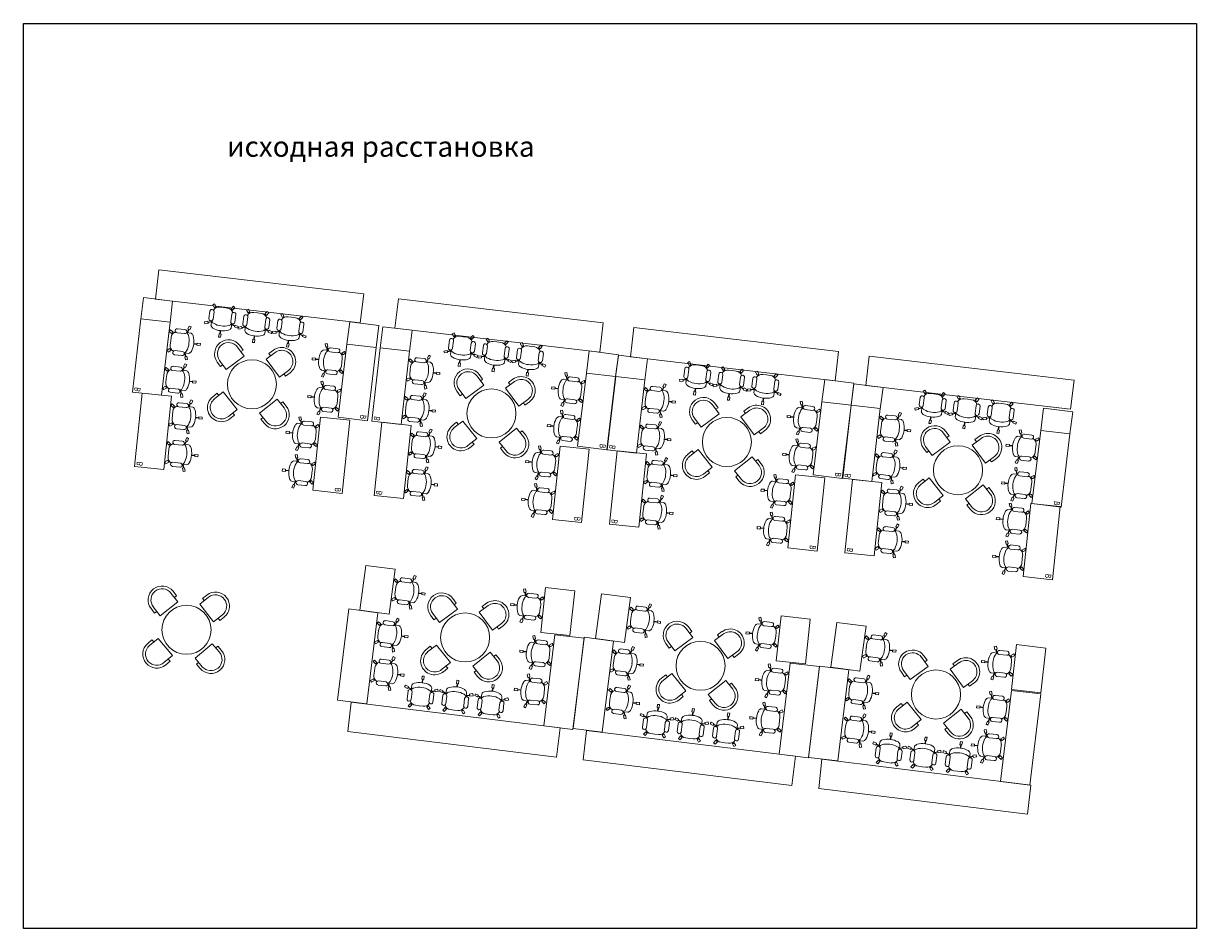
# Model space of a CAD drawing. Units: millimetres. Extents: x 97 to 383999, y -173926 to 64247.
# Drawn here: x 182231 to 210921, y 42122 to 64247 of the extents above; entities that cross this region are included whole.
import ezdxf

# ---------------------------------------------------------------- set-up
doc = ezdxf.new("R2010")
doc.units = ezdxf.units.MM
doc.header["$MEASUREMENT"] = 0
doc.layers.add('!!!Furniture', color=251, linetype='Continuous', lineweight=5)
doc.layers.add('новые стены', color=7, linetype='Continuous')
doc.styles.add('ARIAL', font='arial_1.ttf')

# ---------------------------------------------------------------- blocks, each defined once
blk = doc.blocks.new('OfficeChair_1')
at = {"layer": '!!!Furniture'}
for p, q in [((67, 710), (77, 790)), ((67, 710), (116, 704)), ((74, 628), (85, 708)), ((77, 790), (126, 783)), ((88, 626), (97, 706)), ((116, 704), (126, 783)), ((-331, 567), (-352, 522)), ((-279, 488), (-352, 522)), ((-258, 533), (-331, 567)), ((-292, 234), (-268, 416)), ((-258, 533), (-279, 488)), ((-191, 465), (-272, 504)), ((-189, 480), (-267, 515)), ((-177, 563), (-193, 453)), ((-193, 221), (-169, 403)), ((243, 164), (266, 347)), ((315, 500), (302, 388)), ((304, 401), (391, 418)), ((305, 416), (389, 430)), ((342, 152), (365, 334)), ((381, 451), (460, 466)), ((386, 449), (395, 400)), ((395, 400), (473, 414)), ((464, 464), (473, 414)), ((-211, 122), (-266, 64)), ((-266, 64), (-230, 30)), ((-175, 88), (-230, 30)), ((-211, 122), (-175, 88)), ((-182, 126), (-198, 109)), ((-173, 117), (-189, 101)), ((8, 63), (-84, 75)), ((7, 61), (99, 50)), ((236, 64), (192, 40)), ((192, 40), (230, -30)), ((197, 69), (208, 50)), ((208, 76), (219, 55)), ((236, 64), (274, -6)), ((274, -6), (230, -30))]:
    blk.add_line(p, q, dxfattribs=at)
for centre, major_axis, start_param, end_param in [((-86, 516), (-13, -102), 3.554672, 4.359188), ((10, 193), (-57, -436), 3.107651, 3.558821), ((39, 189), (-57, -436), 2.724365, 3.175535), ((-219, 410), (-6.4, -49.6), 1.570796, 4.712389), ((-101, 398), (-13, -102), 3.554672, 4.309737), ((-5, 75), (-57, -436), 3.107651, 3.558821), ((24, 72), (-57, -436), 2.724365, 3.175535), ((199, 359), (-13, -102), 1.973448, 2.728514), ((316, 340), (-6.4, -49.6), 1.570796, 4.712389), ((214, 477), (-13, -102), 1.923998, 2.728514), ((-242, 227), (-6.4, -49.6), 4.712389, 7.853982), ((-63, 235), (-21, -160), 5.158147, 6.283185), ((121, 211), (-21, -160), 0, 1.125039), ((292, 158), (-6.4, -49.6), 4.712389, 7.853982)]:
    blk.add_ellipse(centre, major_axis=major_axis, ratio=0.999212, start_param=start_param, end_param=end_param, dxfattribs=at)
blk = doc.blocks.new('*U120')
at = {"layer": '!!!Furniture'}
for p, q in [((-506, 304), (-395, 294)), ((-459, 372), (-475, 450)), ((-473, 455), (-424, 465)), ((-457, 376), (-408, 386)), ((-422, 297), (-438, 380)), ((-407, 295), (-426, 383)), ((-408, 386), (-424, 465)), ((-159, 339), (-341, 358)), ((-791, 60), (-786, 110)), ((-712, 52), (-791, 60)), ((-706, 101), (-786, 110)), ((-712, 52), (-706, 101)), ((-629, 61), (-710, 71)), ((-628, 75), (-708, 83)), ((-169, 239), (-352, 259)), ((-80, 207), (-60, 218)), ((-73, 196), (-54, 207)), ((-63, 7), (-73, -85)), ((-69, 234), (0, 274)), ((-69, 234), (-44, 191)), ((-61, 6), (-52, 98)), ((-44, 191), (25, 231)), ((0, 274), (25, 231)), ((-560, -188), (-449, -202)), ((-527, -269), (-560, -342)), ((-527, -269), (-482, -290)), ((-476, -199), (-510, -277)), ((-461, -201), (-499, -282)), ((-228, -297), (-410, -277)), ((-217, -197), (-400, -177)), ((-122, -185), (-105, -200)), ((-118, -214), (-84, -177)), ((-118, -214), (-59, -268)), ((-114, -176), (-97, -191)), ((-84, -177), (-25, -231)), ((-59, -268), (-25, -231)), ((-560, -342), (-514, -363)), ((-482, -290), (-514, -363))]:
    blk.add_line(p, q, dxfattribs=at)
for centre, major_axis, start_param, end_param in [((-481, 205), (102, -11), 1.923998, 2.728514), ((-363, 192), (102, -11), 1.973448, 2.728514), ((-347, 309), (49.7, -5.4), 1.570796, 4.712389), ((-164, 289), (49.7, -5.4), 4.712389, 7.853982), ((-193, 6), (437, -48), 3.107651, 3.558821), ((-190, 35), (437, -48), 2.724365, 3.175535), ((-75, -6), (437, -48), 3.107651, 3.558821), ((-72, 22), (437, -48), 2.724365, 3.175535), ((-214, 116), (161, -17), 0, 1.125039), ((-514, -96), (102, -11), 3.554672, 4.359188), ((-396, -109), (102, -11), 3.554672, 4.309737), ((-405, -227), (49.7, -5.4), 1.570796, 4.712389), ((-222, -247), (49.7, -5.4), 4.712389, 7.853982), ((-234, -68), (161, -17), 5.158147, 6.283185)]:
    blk.add_ellipse(centre, major_axis=major_axis, ratio=0.999212, start_param=start_param, end_param=end_param, dxfattribs=at)
blk = doc.blocks.new('Stool01')
at = {"layer": '!!!Furniture', "flags": 128}
for points in [[(-194, 581), (-387, 387), (0, 0), (194, 194), (0, 0), (-387, 387)], [(-339, 533), (-242, 629), (-339, 533), (-291, 484)], [(145, 48), (97, 97), (145, 48), (242, 145)]]:
    blk.add_lwpolyline(points, close=True, dxfattribs=at)
at = {"layer": '!!!Furniture'}
for radius in [342, 342, 274, 274]:
    blk.add_arc((0, 387), radius, 315, 135, dxfattribs=at)
blk = doc.blocks.new('*U121')
at = {"layer": '!!!Furniture'}
blk.add_circle((0, 0), 600, dxfattribs=at)
for p, rotation in [((-189, 688), 81.40285455523558), ((670, 175), 351.4028545552355)]:
    blk.add_blockref('Stool01', p, dxfattribs=dict(at, rotation=rotation))
at = {"layer": '!!!Furniture', "xscale": -1}
for p, rotation in [((-361, -615), 83.54775360836388), ((615, -361), 173.547753608364)]:
    blk.add_blockref('Stool01', p, dxfattribs=dict(at, rotation=rotation))
blk = doc.blocks.new('*U118')
at = {"layer": '!!!Furniture'}
blk.add_circle((0, 0), 600, dxfattribs=at)
for p, rotation in [((-211, 682), 83.23026600044261), ((664, 196), 353.2302660004426)]:
    blk.add_blockref('Stool01', p, dxfattribs=dict(at, rotation=rotation))
at = {"layer": '!!!Furniture', "xscale": -1}
for p, rotation in [((-341, -627), 85.37516505357088), ((627, -341), 175.375165053571)]:
    blk.add_blockref('Stool01', p, dxfattribs=dict(at, rotation=rotation))
blk = doc.blocks.new('стол на 2 места')
at = {"layer": '!!!Furniture'}
for p, q in [((-475, 1155), (-508, 1118)), ((-415, 1102), (-475, 1155)), ((-306, 1185), (-123, 1166)), ((-72, 1090), (-35, 1171)), ((-58, 1088), (-24, 1167)), ((-52, 1179), (-20, 1252)), ((-6, 1159), (-52, 1179)), ((26, 1232), (-20, 1252)), ((-6, 1159), (26, 1232)), ((-449, 1065), (-508, 1118)), ((-469, 881), (-479, 789)), ((-469, 881), (-460, 973)), ((-415, 1102), (-449, 1065)), ((-420, 1064), (-436, 1079)), ((-411, 1073), (-428, 1088)), ((-316, 1085), (-134, 1066)), ((26, 1078), (-85, 1092)), ((-487, 697), (-557, 657)), ((-532, 613), (-557, 657)), ((-462, 653), (-532, 613)), ((-462, 653), (-487, 697)), ((-458, 692), (-478, 680)), ((-452, 681), (-472, 670)), ((-362, 649), (-179, 630)), ((-25, 585), (-137, 595)), ((-124, 594), (-104, 507)), ((-109, 593), (-93, 509)), ((96, 814), (176, 807)), ((97, 828), (177, 819)), ((174, 788), (179, 838)), ((174, 788), (254, 780)), ((179, 838), (259, 829)), ((254, 780), (259, 829)), ((-372, 549), (-190, 530)), ((-151, 259), (-119, 332)), ((-74, 513), (-123, 503)), ((-123, 503), (-106, 424)), ((-73, 312), (-119, 332)), ((-57, 435), (-106, 424)), ((-105, 239), (-73, 312)), ((-74, 513), (-57, 435)), ((-574, 235), (-607, 198)), ((-547, 145), (-607, 198)), ((-514, 182), (-574, 235)), ((-568, -39), (-558, 53)), ((-514, 182), (-547, 145)), ((-518, 143), (-535, 159)), ((-509, 152), (-527, 168)), ((-415, 165), (-232, 146)), ((-405, 265), (-222, 246)), ((-72, 158), (-183, 172)), ((-171, 170), (-134, 251)), ((-156, 168), (-123, 247)), ((-105, 239), (-151, 259)), ((-586, -223), (-655, -263)), ((-630, -307), (-655, -263)), ((-561, -267), (-630, -307)), ((-561, -267), (-586, -223)), ((-568, -39), (-578, -131)), ((-557, -228), (-576, -240)), ((-550, -239), (-570, -250)), ((-461, -271), (-278, -290)), ((-3, -106), (77, -113)), ((-2, -92), (79, -101)), ((75, -132), (81, -82)), ((75, -132), (155, -141)), ((81, -82), (160, -91)), ((155, -141), (160, -91)), ((-471, -371), (-288, -390)), ((-124, -335), (-235, -325)), ((-223, -326), (-203, -414)), ((-172, -407), (-221, -417)), ((-221, -417), (-205, -496)), ((-208, -328), (-191, -411)), ((-156, -486), (-205, -496)), ((-172, -407), (-156, -486))]:
    blk.add_line(p, q, dxfattribs=at)
blk.add_lwpolyline([(-1394, -373), (-678, -447), (-491, 1343), (-1207, 1418)], close=True, dxfattribs=at)
at = {"layer": '!!!Furniture', "extrusion": (0, 0, -1)}
for centre, major_axis, start_param, end_param in [((-311, 1135), (49.8, -5.2), 1.570796, 4.712389), ((-128, 1116), (49.8, -5.2), -1.570796, 1.570796), ((-299, 956), (161, -17), 3.141593, 4.266631), ((-137, 998), (102, -11), -1.168145, -0.413079), ((-457, 894), (437, -46), -0.417228, 0.033942), ((-19, 986), (102, -11), -1.217595, -0.413079), ((-340, 882), (437, -46), -0.417228, 0.033942), ((-318, 772), (161, -17), 2.016554, 3.141593), ((-367, 599), (49.8, -5.2), 1.570796, 4.712389), ((-184, 580), (49.8, -5.2), -1.570796, 1.570796), ((-168, 697), (102, -11), 0.413079, 1.168145), ((-460, 865), (437, -46), -0.033942, 0.417228), ((-51, 685), (102, -11), 0.413079, 1.217595), ((-343, 853), (437, -46), -0.033942, 0.417228), ((-398, 36), (161, -17), 3.141593, 4.266631), ((-410, 215), (49.8, -5.2), 1.570796, 4.712389), ((-227, 196), (49.8, -5.2), -1.570796, 1.570796), ((-236, 78), (102, -11), -1.168145, -0.413079), ((-556, -26), (437, -46), -0.417228, 0.033942), ((-118, 66), (102, -11), -1.217595, -0.413079), ((-438, -38), (437, -46), -0.417228, 0.033942), ((-417, -148), (161, -17), 2.016554, 3.141593), ((-466, -321), (49.8, -5.2), 1.570796, 4.712389), ((-267, -223), (102, -11), 0.413079, 1.168145), ((-559, -55), (437, -46), -0.033942, 0.417228), ((-149, -235), (102, -11), 0.413079, 1.217595), ((-441, -67), (437, -46), -0.033942, 0.417228), ((-283, -340), (49.8, -5.2), -1.570796, 1.570796)]:
    blk.add_ellipse(centre, major_axis=major_axis, ratio=0.999212, start_param=start_param, end_param=end_param, dxfattribs=at)
at = {"layer": '!!!Furniture', "style": 'ARIAL', "text_generation_flag": 4, "width": 0.8}
blk.add_text('B', height=150, rotation=264.0324, dxfattribs=at).set_placement((-1192, -261))
blk = doc.blocks.new('гнпормп')
at = {"layer": '!!!Furniture'}
for p, q in [((85001, -158516), (84972, -158556)), ((85037, -158603), (84972, -158556)), ((85066, -158563), (85001, -158516)), ((85066, -158563), (85037, -158603)), ((85066, -158602), (85048, -158588)), ((85074, -158592), (85055, -158578)), ((85166, -158469), (85350, -158469)), ((85166, -158569), (85350, -158569)), ((85508, -158541), (85396, -158539)), ((85408, -158539), (85437, -158454)), ((85419, -158449), (85444, -158372)), ((85467, -158464), (85419, -158449)), ((85423, -158539), (85449, -158458)), ((85491, -158388), (85444, -158372)), ((85467, -158464), (85491, -158388)), ((85035, -158788), (85035, -158696)), ((85035, -158788), (85035, -158881)), ((85604, -158781), (85685, -158782)), ((85604, -158795), (85685, -158794)), ((85685, -158763), (85685, -158813)), ((85685, -158763), (85765, -158763)), ((85685, -158813), (85765, -158813)), ((85765, -158763), (85765, -158813)), ((85037, -158973), (84972, -159020)), ((85001, -159061), (84972, -159020)), ((85066, -159014), (85001, -159061)), ((85066, -159014), (85037, -158973)), ((85066, -158975), (85048, -158989)), ((85074, -158985), (85055, -158999)), ((85166, -159008), (85350, -159008)), ((85166, -159108), (85350, -159108)), ((85508, -159036), (85396, -159038)), ((85408, -159038), (85437, -159123)), ((85467, -159113), (85419, -159128)), ((85419, -159128), (85444, -159205)), ((85423, -159038), (85449, -159119)), ((85491, -159189), (85444, -159205)), ((85467, -159113), (85491, -159189))]:
    blk.add_line(p, q, dxfattribs=at)
for centre, major_axis, start_param, end_param in [((85197, -158696), (-162, 0), 5.158147, 6.283185), ((85166, -158519), (-50, 0), 4.712389, 7.853982), ((85350, -158519), (-50, 0), 1.570796, 4.712389), ((85354, -158637), (-103, 0), 3.554672, 4.309737), ((85046, -158774), (-440, 0), 3.107651, 3.558821), ((85472, -158637), (-103, 0), 3.554672, 4.359188), ((85164, -158774), (-440, 0), 3.107651, 3.558821), ((85197, -158881), (-162, 0), 0, 1.125039), ((85046, -158803), (-440, 0), 2.724365, 3.175535), ((85164, -158803), (-440, 0), 2.724365, 3.175535), ((85166, -159058), (-50, 0), 4.712389, 7.853982), ((85350, -159058), (-50, 0), 1.570796, 4.712389), ((85354, -158940), (-103, 0), 1.973448, 2.728514), ((85472, -158940), (-103, 0), 1.923998, 2.728514)]:
    blk.add_ellipse(centre, major_axis=major_axis, ratio=0.999212, start_param=start_param, end_param=end_param, dxfattribs=at)
blk = doc.blocks.new('1')
at = {"layer": '!!!Furniture'}
for p, q in [((119199, 43773), (119283, 44488)), ((124292, 43903), (119283, 44488)), ((124208, 43188), (124292, 43903)), ((118839, 43285), (118905, 43803)), ((119620, 43722), (118906, 43808)), ((124208, 43188), (119199, 43773)), ((119555, 43203), (119620, 43722)), ((125056, 43062), (125140, 43777)), ((130148, 43192), (125140, 43777)), ((123881, 42672), (123953, 43218)), ((123953, 43218), (124666, 43124)), ((124596, 42587), (124666, 43124)), ((124696, 42573), (124762, 43092)), ((125477, 43010), (124763, 43097)), ((125477, 43010), (124763, 43097)), ((130065, 42477), (125056, 43062)), ((130065, 42477), (130148, 43192)), ((130814, 42362), (130897, 43078)), ((135906, 42493), (130897, 43078)), ((125412, 42492), (125477, 43010)), ((129738, 41961), (129810, 42507)), ((129810, 42507), (130523, 42413)), ((135823, 41778), (135906, 42493)), ((130453, 41876), (130523, 42413)), ((130454, 41874), (130520, 42393)), ((131235, 42311), (130520, 42398)), ((135823, 41778), (130814, 42362)), ((131169, 41792), (131235, 42311)), ((136571, 41663), (136655, 42378)), ((141664, 41793), (136655, 42378)), ((135495, 41262), (135567, 41807)), ((135567, 41807), (136281, 41713)), ((136210, 41176), (136281, 41713)), ((136212, 41175), (136277, 41694)), ((136993, 41612), (136278, 41699)), ((141580, 41078), (136571, 41663)), ((136927, 41093), (136993, 41612)), ((141580, 41078), (141664, 41793)), ((140849, 40563), (140921, 41108)), ((140921, 41108), (141634, 41014)), ((141564, 40477), (141634, 41014))]:
    blk.add_line(p, q, dxfattribs=at)
for points in [[(124201, 36169), (124911, 36072), (125061, 37171), (124347, 37258), (124201, 36169)], [(129336, 35545), (128624, 35621), (128741, 36724), (129456, 36638), (129336, 35545)], [(129960, 35476), (130670, 35379), (130820, 36478), (130105, 36566), (129960, 35476)], [(123654, 33964), (124369, 33879), (124639, 36101), (123925, 36197)], [(135094, 34852), (134382, 34928), (134499, 36031), (135214, 35945), (135094, 34852)], [(135717, 34773), (136427, 34676), (136577, 35775), (135862, 35863), (135717, 34773)], [(129410, 33250), (128695, 33340), (128965, 35562), (129681, 35483)], [(129412, 33271), (130127, 33187), (130398, 35409), (129683, 35504)], [(140852, 34149), (140139, 34225), (140257, 35328), (140972, 35242), (140852, 34149)], [(135168, 32558), (134454, 32647), (134723, 34869), (135439, 34791)], [(135169, 32568), (135884, 32484), (136155, 34706), (135441, 34801)], [(140582, 31891), (139868, 31980), (140137, 34203), (140853, 34124)], [(123905, 33203), (123983, 33919), (129096, 33288), (129008, 32574), (123905, 33203)], [(129663, 32510), (129742, 33226), (134854, 32596), (134766, 31881), (129663, 32510)], [(135420, 31807), (135499, 32523), (140611, 31893), (140523, 31178), (135420, 31807)]]:
    blk.add_lwpolyline(points, close=True, dxfattribs=at)
at = {"layer": '!!!Furniture', "xscale": -1}
for name, p, rotation in [('гнпормп', (-25217, 148942), 82.36509895850469), ('гнпормп', (-24388, 148813), 82.36509895850469), ('гнпормп', (-23554, 148705), 82.36509895850469), ('гнпормп', (-19360, 148231), 82.36509895850469), ('гнпормп', (-18531, 148102), 82.36509895850469), ('гнпормп', (-17697, 147994), 82.36509895850469), ('гнпормп', (-13602, 147531), 82.36509895850469), ('гнпормп', (-12774, 147403), 82.36509895850469), ('гнпормп', (-11940, 147295), 82.36509895850469), ('гнпормп', (-7845, 146832), 82.36509895850469), ('гнпормп', (-7016, 146703), 82.36509895850469), ('гнпормп', (-6182, 146595), 82.36509895850469), ('*U120', (125007, 36667), 346.1508813138694), ('*U120', (130765, 35975), 346.1508813138694), ('*U120', (124587, 35620), 346.1508813138694), ('*U120', (136522, 35272), 346.1508813138694), ('*U120', (130345, 34928), 346.1508813138694), ('*U120', (124492, 34681), 346.1508813138694), ('*U120', (130251, 33988), 346.1508813138694), ('*U120', (136103, 34225), 346.1508813138694), ('*U120', (136008, 33285), 346.1508813138694)]:
    blk.add_blockref(name, p, dxfattribs=dict(at, rotation=rotation))
at = {"layer": '!!!Furniture', "color": 1}
for p, rotation in [((120033, 41860), 359.4447778121504), ((125890, 41149), 359.4447778121504), ((131648, 40449), 359.4447778121504), ((120084, 40054), 0.004118258649552978), ((137405, 39750), 359.4447778121504), ((125941, 39343), 0.004118258649552978), ((131698, 38644), 0.004118258649552978), ((137456, 37944), 0.004118258649552978)]:
    blk.add_blockref('стол на 2 места', p, dxfattribs=dict(at, rotation=rotation))
at = {"layer": '!!!Furniture'}
for name, p in [('*U121', (121559, 41689)), ('*U121', (127416, 40978)), ('*U121', (133174, 40279)), ('*U121', (138827, 39589)), ('*U118', (119958, 35689)), ('*U121', (126772, 35502)), ('*U120', (128674, 36222)), ('*U121', (132530, 34809)), ('*U120', (134432, 35529)), ('*U120', (128900, 35082)), ('*U120', (140189, 34826)), ('*U121', (138288, 34106)), ('*U120', (134659, 34390)), ('OfficeChair_1', (125644, 33768)), ('OfficeChair_1', (126494, 33663)), ('*U120', (128767, 34147)), ('OfficeChair_1', (127358, 33557)), ('*U120', (140073, 33723)), ('OfficeChair_1', (131402, 33075)), ('*U120', (134525, 33455)), ('OfficeChair_1', (132253, 32970)), ('OfficeChair_1', (133117, 32864)), ('OfficeChair_1', (137093, 32381)), ('OfficeChair_1', (137943, 32276)), ('*U120', (139939, 32788)), ('OfficeChair_1', (138807, 32169))]:
    blk.add_blockref(name, p, dxfattribs=at)
at = {"layer": '!!!Furniture', "color": 1, "xscale": -1}
for p, rotation in [((123105, 41471), 347.2295219259728), ((128962, 40760), 347.2295219259728), ((134720, 40061), 347.2295219259728), ((122479, 39675), 348.0689237144717), ((140073, 39361), 347.2295219259728), ((128336, 38964), 348.0689237144717), ((134093, 38265), 348.0689237144717), ((139851, 37566), 348.0689237144717)]:
    blk.add_blockref('стол на 2 места', p, dxfattribs=dict(at, rotation=rotation))

msp = doc.modelspace()

# ---------------------------------------------------------------- linework, layer by layer
at = {"layer": 'новые стены', "color": 5}
msp.add_lwpolyline([(182231.464, 64246.574), (210920.858, 64246.574), (210920.858, 42121.505), (182231.464, 42121.505)], close=True, dxfattribs=at)

# ---------------------------------------------------------------- block references
at = {"layer": '!!!Furniture', "color": 0}
msp.add_blockref('1', (66260.429, 13736.528), dxfattribs=at)

# ---------------------------------------------------------------- texts
at = {"layer": 'новые стены', "color": 5, "insert": (187208.977, 61487.978), "char_height": 500, "attachment_point": 1}
msp.add_mtext_dynamic_manual_height_columns('исходная расстановка', width=30315.56737, gutter_width=1, heights=[0], dxfattribs=at)

doc.saveas('drawing.dxf')
